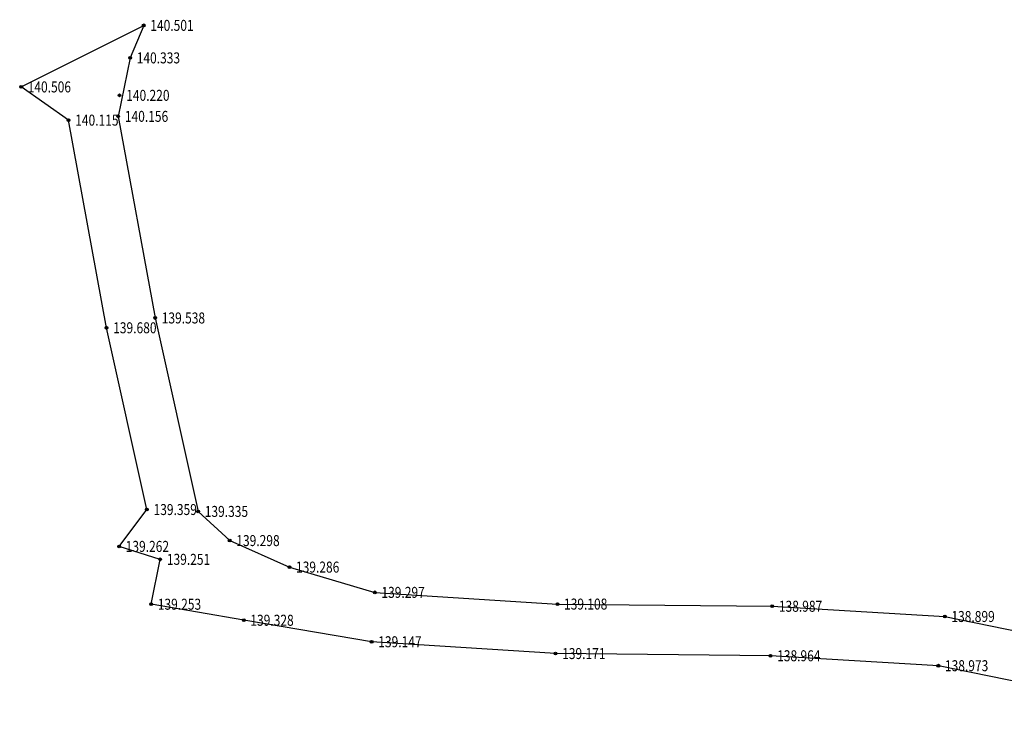
# Model space of a CAD drawing. Extents: x 542505 to 639137, y -185627 to 343619.
# Drawn here: x 568279 to 574540, y 227542 to 232051 of the extents above; entities that cross this region are included whole.
import ezdxf
from ezdxf.enums import TextEntityAlignment as Align

# ---------------------------------------------------------------- set-up
doc = ezdxf.new("R2010")
doc.units = 0
doc.header["$LTSCALE"] = 1000
doc.header["$MEASUREMENT"] = 0
doc.layers.get('0').update_dxf_attribs({"linetype": 'CONTINUOUS'})
doc.layers.add('GCD', color=7, linetype='CONTINUOUS')
doc.styles.add('HZ', font='txt', dxfattribs={"bigfont": 'hztxt'})

# ---------------------------------------------------------------- blocks, each defined once
blk = doc.blocks.new('GC200')
h = blk.add_hatch(color=256)
edge = h.paths.add_edge_path()
edge.add_arc((0, 0), 0.25, 0, 360)
blk.add_circle((0, 0), 0.25)

msp = doc.modelspace()

# ---------------------------------------------------------------- linework, layer by layer
at = {"color": 1, "linetype": 'CONTINUOUS', "elevation": 10085.1, "flags": 128}
msp.add_lwpolyline([(576066.2, 227541.7), (574120.5, 227940.2), (573053.5, 228003.5), (571686.4, 228017.5), (570517, 228092.5), (569703.6, 228229.4), (569115.1, 228331.4), (569172.7, 228617), (568910.9, 228699.4), (569088, 228934.1), (568831.3, 230090.7), (568589.8, 231412.1), (568287.6, 231623.5), (569067.3, 232015.2), (568981.1, 231808.3), (568905.6, 231436.2), (569140.1, 230153.2), (569413.4, 228921.9), (569614.2, 228736.4), (569993.8, 228567.8), (570537.1, 228406.9), (571698.1, 228332.4), (573064.5, 228318.4), (574161.6, 228253.3), (576111.9, 227853.9)], dxfattribs=at)

# ---------------------------------------------------------------- block references
at = {"layer": 'GCD', "linetype": 'CONTINUOUS'}
ref = msp.add_blockref('GC200', (569067.3, 232015.2, 10085.1), dxfattribs=dict(at, xscale=35, yscale=35, zscale=35))
ref.add_attrib('height', '140.501', dxfattribs={"linetype": 'CONTINUOUS', "height": 70, "style": 'HZ', "width": 0.8}).set_placement((569109.3, 232015.2), align=Align.MIDDLE_LEFT)
ref = msp.add_blockref('GC200', (568981.1, 231808.3, 10073.3), dxfattribs=dict(at, xscale=35, yscale=35, zscale=35))
ref.add_attrib('height', '140.333', dxfattribs={"linetype": 'CONTINUOUS', "height": 70, "style": 'HZ', "width": 0.8}).set_placement((569023.1, 231808.3), align=Align.MIDDLE_LEFT)
ref = msp.add_blockref('GC200', (568287.6, 231623.5, 10085.4), dxfattribs=dict(at, xscale=35, yscale=35, zscale=35))
ref.add_attrib('height', '140.506', dxfattribs={"linetype": 'CONTINUOUS', "height": 70, "style": 'HZ', "width": 0.8}).set_placement((568329.6, 231623.5), align=Align.MIDDLE_LEFT)
ref = msp.add_blockref('GC200', (568914.1, 231569.9, 10065.4), dxfattribs=dict(at, xscale=35, yscale=35, zscale=35))
ref.add_attrib('height', '140.220', dxfattribs={"linetype": 'CONTINUOUS', "height": 70, "style": 'HZ', "width": 0.8}).set_placement((568956.1, 231569.9), align=Align.MIDDLE_LEFT)
ref = msp.add_blockref('GC200', (568589.8, 231412.1, 10058), dxfattribs=dict(at, xscale=35, yscale=35, zscale=35))
ref.add_attrib('height', '140.115', dxfattribs={"linetype": 'CONTINUOUS', "height": 70, "style": 'HZ', "width": 0.8}).set_placement((568631.8, 231412.1), align=Align.MIDDLE_LEFT)
ref = msp.add_blockref('GC200', (568905.6, 231436.2, 10060.9), dxfattribs=dict(at, xscale=35, yscale=35, zscale=35))
ref.add_attrib('height', '140.156', dxfattribs={"linetype": 'CONTINUOUS', "height": 70, "style": 'HZ', "width": 0.8}).set_placement((568947.6, 231436.2), align=Align.MIDDLE_LEFT)
ref = msp.add_blockref('GC200', (569140.1, 230153.2, 10017.7), dxfattribs=dict(at, xscale=35, yscale=35, zscale=35))
ref.add_attrib('height', '139.538', dxfattribs={"linetype": 'CONTINUOUS', "height": 70, "style": 'HZ', "width": 0.8}).set_placement((569182.1, 230153.2), align=Align.MIDDLE_LEFT)
ref = msp.add_blockref('GC200', (568831.3, 230090.7, 10027.6), dxfattribs=dict(at, xscale=35, yscale=35, zscale=35))
ref.add_attrib('height', '139.680', dxfattribs={"linetype": 'CONTINUOUS', "height": 70, "style": 'HZ', "width": 0.8}).set_placement((568873.3, 230090.7), align=Align.MIDDLE_LEFT)
ref = msp.add_blockref('GC200', (569088, 228934.1, 10005.1), dxfattribs=dict(at, xscale=35, yscale=35, zscale=35))
ref.add_attrib('height', '139.359', dxfattribs={"linetype": 'CONTINUOUS', "height": 70, "style": 'HZ', "width": 0.8}).set_placement((569130, 228934.1), align=Align.MIDDLE_LEFT)
ref = msp.add_blockref('GC200', (569413.4, 228921.9, 10003.5), dxfattribs=dict(at, xscale=35, yscale=35, zscale=35))
ref.add_attrib('height', '139.335', dxfattribs={"linetype": 'CONTINUOUS', "height": 70, "style": 'HZ', "width": 0.8}).set_placement((569455.4, 228921.9), align=Align.MIDDLE_LEFT)
ref = msp.add_blockref('GC200', (568910.9, 228699.4, 9998.3), dxfattribs=dict(at, xscale=35, yscale=35, zscale=35))
ref.add_attrib('height', '139.262', dxfattribs={"linetype": 'CONTINUOUS', "height": 70, "style": 'HZ', "width": 0.8}).set_placement((568952.9, 228699.4), align=Align.MIDDLE_LEFT)
ref = msp.add_blockref('GC200', (569614.2, 228736.4, 10000.9), dxfattribs=dict(at, xscale=35, yscale=35, zscale=35))
ref.add_attrib('height', '139.298', dxfattribs={"linetype": 'CONTINUOUS', "height": 70, "style": 'HZ', "width": 0.8}).set_placement((569656.2, 228736.4), align=Align.MIDDLE_LEFT)
ref = msp.add_blockref('GC200', (569172.7, 228617, 9997.6), dxfattribs=dict(at, xscale=35, yscale=35, zscale=35))
ref.add_attrib('height', '139.251', dxfattribs={"linetype": 'CONTINUOUS', "height": 70, "style": 'HZ', "width": 0.8}).set_placement((569214.7, 228617), align=Align.MIDDLE_LEFT)
ref = msp.add_blockref('GC200', (569993.8, 228567.8, 10000), dxfattribs=dict(at, xscale=35, yscale=35, zscale=35))
ref.add_attrib('height', '139.286', dxfattribs={"linetype": 'CONTINUOUS', "height": 70, "style": 'HZ', "width": 0.8}).set_placement((570035.8, 228567.8), align=Align.MIDDLE_LEFT)
ref = msp.add_blockref('GC200', (570537.1, 228406.9, 10000.8), dxfattribs=dict(at, xscale=35, yscale=35, zscale=35))
ref.add_attrib('height', '139.297', dxfattribs={"linetype": 'CONTINUOUS', "height": 70, "style": 'HZ', "width": 0.8}).set_placement((570579.1, 228406.9), align=Align.MIDDLE_LEFT)
ref = msp.add_blockref('GC200', (569115.1, 228331.4, 9997.7), dxfattribs=dict(at, xscale=35, yscale=35, zscale=35))
ref.add_attrib('height', '139.253', dxfattribs={"linetype": 'CONTINUOUS', "height": 70, "style": 'HZ', "width": 0.8}).set_placement((569157.1, 228331.4), align=Align.MIDDLE_LEFT)
ref = msp.add_blockref('GC200', (571698.1, 228332.4, 9987.6), dxfattribs=dict(at, xscale=35, yscale=35, zscale=35))
ref.add_attrib('height', '139.108', dxfattribs={"linetype": 'CONTINUOUS', "height": 70, "style": 'HZ', "width": 0.8}).set_placement((571740.1, 228332.4), align=Align.MIDDLE_LEFT)
ref = msp.add_blockref('GC200', (573064.5, 228318.4, 9979.1), dxfattribs=dict(at, xscale=35, yscale=35, zscale=35))
ref.add_attrib('height', '138.987', dxfattribs={"linetype": 'CONTINUOUS', "height": 70, "style": 'HZ', "width": 0.8}).set_placement((573106.5, 228318.4), align=Align.MIDDLE_LEFT)
ref = msp.add_blockref('GC200', (574161.6, 228253.3, 9972.9), dxfattribs=dict(at, xscale=35, yscale=35, zscale=35))
ref.add_attrib('height', '138.899', dxfattribs={"linetype": 'CONTINUOUS', "height": 70, "style": 'HZ', "width": 0.8}).set_placement((574203.6, 228253.3), align=Align.MIDDLE_LEFT)
ref = msp.add_blockref('GC200', (569703.6, 228229.4, 10003), dxfattribs=dict(at, xscale=35, yscale=35, zscale=35))
ref.add_attrib('height', '139.328', dxfattribs={"linetype": 'CONTINUOUS', "height": 70, "style": 'HZ', "width": 0.8}).set_placement((569745.6, 228229.4), align=Align.MIDDLE_LEFT)
ref = msp.add_blockref('GC200', (570517, 228092.5, 9990.3), dxfattribs=dict(at, xscale=35, yscale=35, zscale=35))
ref.add_attrib('height', '139.147', dxfattribs={"linetype": 'CONTINUOUS', "height": 70, "style": 'HZ', "width": 0.8}).set_placement((570559, 228092.5), align=Align.MIDDLE_LEFT)
ref = msp.add_blockref('GC200', (570517, 228092.5, 9990.3), dxfattribs=dict(at, xscale=35, yscale=35, zscale=35))
ref.add_attrib('height', '139.147', dxfattribs={"linetype": 'CONTINUOUS', "height": 70, "style": 'HZ', "width": 0.8}).set_placement((570559, 228092.5), align=Align.MIDDLE_LEFT)
ref = msp.add_blockref('GC200', (571686.4, 228017.5, 9992), dxfattribs=dict(at, xscale=35, yscale=35, zscale=35))
ref.add_attrib('height', '139.171', dxfattribs={"linetype": 'CONTINUOUS', "height": 70, "style": 'HZ', "width": 0.8}).set_placement((571728.4, 228017.5), align=Align.MIDDLE_LEFT)
ref = msp.add_blockref('GC200', (573053.5, 228003.5, 9977.5), dxfattribs=dict(at, xscale=35, yscale=35, zscale=35))
ref.add_attrib('height', '138.964', dxfattribs={"linetype": 'CONTINUOUS', "height": 70, "style": 'HZ', "width": 0.8}).set_placement((573095.5, 228003.5), align=Align.MIDDLE_LEFT)
ref = msp.add_blockref('GC200', (574120.5, 227940.2, 9978.1), dxfattribs=dict(at, xscale=35, yscale=35, zscale=35))
ref.add_attrib('height', '138.973', dxfattribs={"linetype": 'CONTINUOUS', "height": 70, "style": 'HZ', "width": 0.8}).set_placement((574162.5, 227940.2), align=Align.MIDDLE_LEFT)

doc.saveas('drawing.dxf')
